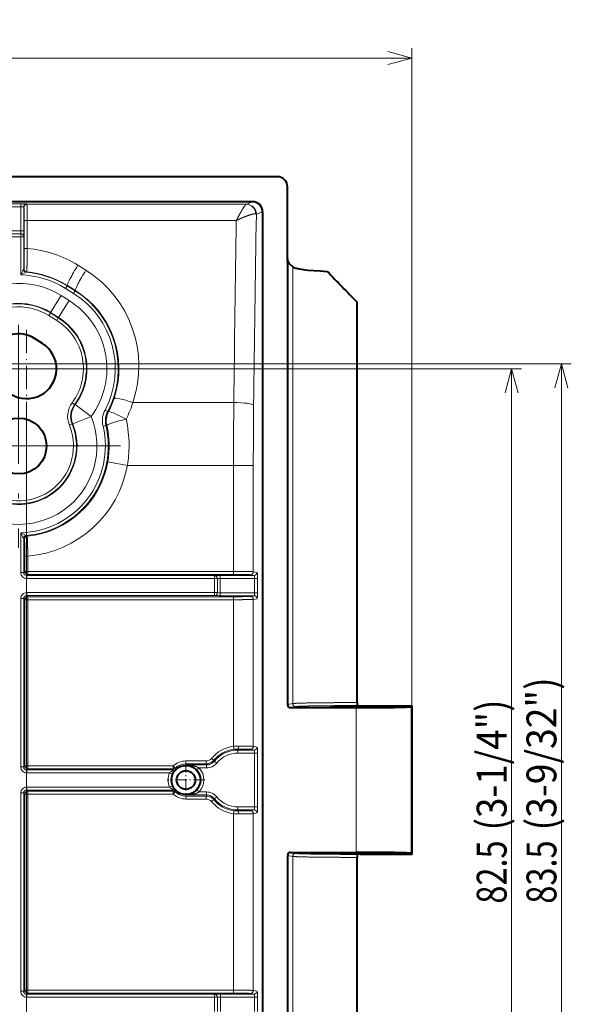
# Model space of a CAD drawing. Extents: x 0 to 847, y -67 to 565.
# Drawn here: x 431 to 486, y 328 to 427 of the extents above; entities that cross this region are included whole.
import ezdxf
from ezdxf.enums import TextEntityAlignment as Align

# ---------------------------------------------------------------- set-up
doc = ezdxf.new("R2010")
doc.units = 0
doc.linetypes.add('DASHDOT', pattern=[18.5, 12, -3, 0.5, -3])
doc.layers.get('0').update_dxf_attribs({"lineweight": 13})
doc.styles.get("Standard").update_dxf_attribs({"font": 'isocp.shx'})
doc.dimstyles.get("Standard").update_dxf_attribs({"dimtxt": 2.5, "dimasz": 2.5, "dimexe": 1.25, "dimexo": 0.625, "dimtad": 1, "dimcen": 2.5, "dimadec": 0, "dimazin": 0, "dimtfac": 1, "dimtmove": 0, "dimatfit": 0, "dimfxl": 1, "dimarcsym": 0})

# ---------------------------------------------------------------- blocks, each defined once
blk = doc.blocks.new('*D150')
at = {"color": 7, "lineweight": 13}
for p, q in [((345.382356, 357.881227), (345.382356, 423.841649)), ((470.382353, 357.881227), (470.382353, 423.841649)), ((345.382356, 422.841649), (470.382353, 422.841649))]:
    blk.add_line(p, q, dxfattribs=at)
for points in [[(347.797167, 423.488698), (345.382356, 422.841649), (347.797167, 422.194608)], [(467.967539, 422.194608), (470.382353, 422.841649), (467.967539, 423.488698)]]:
    blk.add_lwpolyline(points, dxfattribs=at)
at = {"color": 7, "lineweight": 13, "width": 0.8}
for s, p, p2 in [('(4-29/32")', (401.936128, 423.341649), (419.516128, 423.341649)), ('125', (395.376127, 423.341649), (400.936125, 423.341649))]:
    blk.add_text(s, height=3, dxfattribs=at).set_placement(p, p2, align=Align.FIT)
blk = doc.blocks.new('*D151')
at = {"color": 7, "lineweight": 13}
for p, q in [((388.782289, 392.181226), (486.382353, 392.181226)), ((485.382353, 308.681226), (485.382353, 392.181226)), ((388.782289, 308.681226), (486.382353, 308.681226))]:
    blk.add_line(p, q, dxfattribs=at)
for points in [[(486.029402, 389.766412), (485.382353, 392.181226), (484.735304, 389.766412)], [(484.735304, 311.096042), (485.382353, 308.681226), (486.029402, 311.096042)]]:
    blk.add_lwpolyline(points, dxfattribs=at)
at = {"color": 7, "lineweight": 13, "width": 0.8}
for s, p, p2 in [('(3-9/32")', (484.882353, 345.369171), (484.882353, 360.729173)), ('83.5', (484.882353, 338.029171), (484.882353, 344.369171))]:
    blk.add_text(s, height=3, rotation=90.000003, dxfattribs=at).set_placement(p, p2, align=Align.FIT)
blk = doc.blocks.new('*D152')
at = {"color": 7, "lineweight": 13}
for p, q in [((387.98229, 391.681226), (481.382353, 391.681226)), ((480.382353, 309.181226), (480.382353, 391.681226)), ((387.98229, 309.181226), (481.382353, 309.181226))]:
    blk.add_line(p, q, dxfattribs=at)
for points in [[(481.029402, 389.266412), (480.382353, 391.681226), (479.735304, 389.266412)], [(479.735304, 311.596042), (480.382353, 309.181226), (481.029402, 311.596042)]]:
    blk.add_lwpolyline(points, dxfattribs=at)
at = {"color": 7, "lineweight": 13, "width": 0.8}
for s, p, p2 in [('(3-1/4")', (479.882353, 345.369232), (479.882353, 358.509233)), ('82.5', (479.882353, 338.029232), (479.882353, 344.369232))]:
    blk.add_text(s, height=3, rotation=90.000003, dxfattribs=at).set_placement(p, p2, align=Align.FIT)
blk = doc.blocks.new('*D153')
at = {"color": 7, "lineweight": 13}
for p, q in [((384.082353, 387.781289), (384.082353, 272.020803)), ((431.682353, 387.781289), (431.682353, 272.020803)), ((384.082353, 273.020803), (431.682353, 273.020803))]:
    blk.add_line(p, q, dxfattribs=at)
for points in [[(386.497167, 273.667852), (384.082353, 273.020803), (386.497167, 272.373754)], [(429.267539, 272.373754), (431.682353, 273.020803), (429.267539, 273.667852)]]:
    blk.add_lwpolyline(points, dxfattribs=at)
at = {"color": 7, "lineweight": 13, "width": 0.8}
for s, p, p2 in [('47.6', (396.54141, 273.520803), (403.04141, 273.520803)), ('(1-7/8")', (404.04141, 273.520803), (417.021414, 273.520803))]:
    blk.add_text(s, height=3, dxfattribs=at).set_placement(p, p2, align=Align.FIT)
blk = doc.blocks.new('BLOCK144')
at = {"color": 7, "linetype": 'DASHDOT', "lineweight": 13, "ltscale": 0.094663}
for p, q in [((7.025529, 14.158026), (7.025529, 10.371487)), ((8.918798, 12.264756), (5.13226, 12.264756))]:
    blk.add_line(p, q, dxfattribs=at)
blk = doc.blocks.new('BLOCK146')
at = {"color": 7, "linetype": 'DASHDOT', "lineweight": 13}
for p, q in [((-9.774471, 55.984573), (-9.774471, 35.544941)), ((0.445346, 45.764755), (-19.994287, 45.764755))]:
    blk.add_line(p, q, dxfattribs=at)
blk = doc.blocks.new('BLOCK156')
at = {"color": 7, "linetype": 'DASHDOT', "lineweight": 13, "ltscale": 0.194997}
for p, q in [((-9.774471, 57.914696), (-9.774471, 50.114819)), ((-5.874533, 54.014755), (-13.674409, 54.014755))]:
    blk.add_line(p, q, dxfattribs=at)
blk = doc.blocks.new('BLOCK157')
at = {"color": 7, "linetype": 'DASHDOT', "lineweight": 13, "ltscale": 0.194997}
for p, q in [((-8.974471, 57.414696), (-8.974471, 49.614819)), ((-5.074533, 53.514755), (-12.874409, 53.514755))]:
    blk.add_line(p, q, dxfattribs=at)
blk = doc.blocks.new('BLOCK160')
at = {"color": 7, "lineweight": 40}
for p, q in [((16.219, 72.765), (-22.774, 72.765)), ((17.22, 64.564), (17.22, 71.767)), ((13.725, 70.263), (-79.274, 70.263)), ((14.726, 69.266), (14.726, -44.736)), ((17.22, 64.265), (17.22, 64.564)), ((17.22, 64.265), (17.22, 19.822)), ((17.369, 64.115), (17.75, 63.734)), ((24.208, 20.027), (24.208, 60.199)), ((-7.384, 56.059), (-8.184, 56.559)), ((17.52, 19.523), (24.129, 19.523)), ((24.22, 19.72), (24.213, 19.727)), ((24.52, 19.715), (29.726, 19.715)), ((29.726, 19.715), (29.628, 19.617)), ((29.726, 4.815), (29.726, 19.715)), ((17.52, 5.007), (24.129, 5.007)), ((17.22, 4.707), (17.22, -39.735)), ((24.208, -35.669), (24.208, 4.502)), ((24.22, 4.81), (24.213, 4.802)), ((24.52, 4.815), (29.726, 4.815)), ((29.726, 4.815), (29.628, 4.912))]:
    blk.add_line(p, q, dxfattribs=at)
at = {"color": 7, "lineweight": 13}
for p, q in [((13.725, 70.263), (13.098, 70.013)), ((-10.988, 70.064), (-9.561, 70.064)), ((-10.988, 69.764), (-9.561, 69.764)), ((-9.561, 70.064), (-9.561, 69.764)), ((-9.561, 69.764), (-9.561, 67.347)), ((-9.261, 69.743), (-9.243, 69.708)), ((-9.261, 69.743), (-9.261, 67.347)), ((-8.961, 70.043), (-8.943, 70.008)), ((13.076, 70.008), (-8.943, 70.008)), ((13.076, 70.008), (13.098, 70.013)), ((14.726, 69.266), (14.094, 69.014)), ((-9.215, 68.328), (-9.206, 65.523)), ((12.085, 68.384), (-8.915, 68.384)), ((-8.915, 68.384), (-8.906, 65.576)), ((-9.561, 67.347), (-10.988, 67.347)), ((-9.261, 67.347), (-9.561, 67.347)), ((-9.569, 67.051), (-10.98, 67.051)), ((-9.569, 66.755), (-10.98, 66.755)), ((-9.569, 67.051), (-9.569, 66.755)), ((-9.269, 66.755), (-9.569, 66.755)), ((-9.569, 62.918), (-9.569, 66.755)), ((-9.269, 63.486), (-9.269, 66.755)), ((-9.269, 63.486), (-9.234, 63.518)), ((-8.995, 63.187), (-8.961, 63.219)), ((-3.815, 63.895), (-3.014, 63.393)), ((17.75, 19.928), (17.75, 63.734)), ((-4.896, 61.821), (-5.055, 61.566)), ((-4.255, 61.066), (-5.055, 61.566)), ((-4.896, 61.821), (-4.875, 61.855)), ((-4.096, 61.321), (-4.896, 61.821)), ((-4.875, 61.855), (-4.074, 61.356)), ((-4.096, 61.321), (-4.255, 61.066)), ((-4.096, 61.321), (-4.074, 61.356)), ((-6.562, 59.155), (-5.502, 60.851)), ((-5.762, 58.655), (-4.702, 60.351)), ((-4.702, 60.351), (-5.502, 60.851)), ((-6.592, 59.107), (-6.751, 58.853)), ((-5.951, 58.353), (-6.751, 58.853)), ((-6.592, 59.107), (-6.562, 59.155)), ((-5.792, 58.607), (-6.592, 59.107)), ((-5.762, 58.655), (-6.562, 59.155)), ((-5.792, 58.607), (-5.951, 58.353)), ((-5.792, 58.607), (-5.762, 58.655)), ((-4.4, 50.106), (-4.159, 49.927)), ((-4.159, 49.927), (-4.099, 49.912)), ((-4.099, 49.912), (-2.491, 48.724)), ((1.703, 50.126), (11.833, 50.126)), ((-4.344, 47.971), (-2.491, 48.724)), ((-1.097, 49.361), (-0.832, 49.221)), ((-0.751, 49.206), (-0.832, 49.221)), ((-4.405, 47.972), (-4.683, 47.858)), ((-4.405, 47.972), (-4.344, 47.971)), ((-1.009, 47.83), (-1.301, 47.761)), ((-0.927, 47.825), (-1.009, 47.83)), ((-0.829, 44.164), (1.14, 43.812)), ((1.14, 43.812), (11.799, 43.812)), ((13.792, 43.812), (11.799, 43.812)), ((11.799, 43.812), (11.799, 33.182)), ((13.792, 43.812), (13.792, 33.155)), ((-9.569, 33.07), (-9.569, 37.062)), ((-8.915, 36.718), (-8.995, 36.793)), ((-9.187, 36.419), (-9.269, 36.495)), ((-9.269, 33.07), (-9.269, 36.495)), ((-9.157, 33.182), (-9.157, 34.715)), ((-8.857, 34.715), (-9.157, 34.715)), ((-8.857, 33.182), (-8.857, 34.715)), ((-9.269, 33.07), (-9.569, 33.07)), ((-9.269, 33.07), (-9.157, 33.182)), ((-8.857, 33.182), (-9.157, 33.182)), ((-8.969, 32.77), (-8.857, 32.882)), ((-8.969, 32.77), (-8.969, 32.47)), ((9.882, 32.77), (-8.969, 32.77)), ((-8.857, 33.182), (11.799, 33.182)), ((-8.857, 33.182), (-8.857, 32.882)), ((-8.857, 32.882), (11.799, 32.882)), ((9.882, 32.77), (9.882, 32.47)), ((10.473, 32.779), (10.473, 32.479)), ((13.874, 32.779), (10.473, 32.779)), ((11.799, 33.182), (11.799, 32.882)), ((13.874, 32.779), (13.493, 32.855)), ((14.173, 33.079), (13.792, 33.155)), ((9.882, 32.47), (-8.969, 32.47)), ((9.882, 32.47), (9.882, 31.06)), ((9.882, 32.47), (10.178, 32.47)), ((10.178, 32.47), (10.178, 31.06)), ((10.473, 32.479), (10.473, 31.051)), ((13.926, 32.479), (10.473, 32.479)), ((13.926, 31.051), (13.926, 32.479)), ((14.225, 32.479), (13.926, 32.479)), ((14.225, 31.051), (14.225, 32.479)), ((-8.969, 31.06), (9.882, 31.06)), ((-8.969, 30.76), (-8.969, 31.06)), ((-8.969, 30.76), (9.882, 30.76)), ((-8.969, 30.76), (-8.857, 30.648)), ((-8.857, 30.648), (11.799, 30.648)), ((-8.857, 30.348), (-8.857, 30.648)), ((9.882, 31.06), (10.178, 31.06)), ((9.882, 30.76), (9.882, 31.06)), ((10.473, 30.751), (10.473, 31.051)), ((13.926, 31.051), (10.473, 31.051)), ((13.874, 30.751), (10.473, 30.751)), ((11.799, 30.348), (11.799, 30.648)), ((13.874, 30.751), (13.493, 30.675)), ((14.225, 31.051), (13.926, 31.051)), ((-9.269, 30.46), (-9.569, 30.46)), ((-9.569, 13.57), (-9.569, 30.46)), ((-9.269, 13.57), (-9.269, 30.46)), ((-9.269, 30.46), (-9.157, 30.348)), ((-9.157, 30.348), (-9.157, 13.682)), ((-8.857, 30.348), (-9.157, 30.348)), ((-8.857, 30.348), (11.799, 30.348)), ((-8.857, 30.348), (-8.857, 13.682)), ((11.799, 30.348), (11.799, 15.646)), ((14.173, 30.451), (13.792, 30.375)), ((13.792, 30.375), (13.792, 15.646)), ((17.22, 19.822), (17.75, 19.928)), ((17.52, 19.523), (18.049, 19.628)), ((24.129, 5.007), (24.129, 19.523)), ((29.628, 4.912), (29.628, 19.617)), ((11.799, 15.646), (11.837, 15.349)), ((12.226, 15.27), (12.226, 15.372)), ((12.226, 14.97), (12.226, 15.27)), ((13.874, 15.27), (12.226, 15.27)), ((13.926, 14.97), (12.226, 14.97)), ((13.874, 15.27), (13.493, 15.346)), ((14.173, 15.57), (13.792, 15.646)), ((13.926, 14.97), (13.926, 9.56)), ((14.225, 14.97), (13.926, 14.97)), ((14.225, 14.97), (14.225, 9.56)), ((9.051, 14.173), (7.026, 14.173)), ((7.026, 14.173), (7.026, 13.873)), ((7.026, 13.77), (7.026, 13.873)), ((9.051, 13.873), (7.026, 13.873)), ((9.051, 14.173), (9.051, 13.873)), ((9.051, 13.873), (9.101, 13.77)), ((9.592, 14.429), (9.824, 14.238)), ((9.824, 14.238), (9.881, 14.144)), ((9.881, 14.144), (10.115, 13.957)), ((-9.269, 13.57), (-9.569, 13.57)), ((-9.269, 13.57), (-9.157, 13.682)), ((-8.857, 13.682), (-9.157, 13.682)), ((-8.969, 13.27), (-8.857, 13.382)), ((-8.969, 13.27), (-8.969, 12.97)), ((-8.969, 13.27), (5.791, 13.27)), ((-8.969, 12.97), (5.385, 12.97)), ((5.747, 13.682), (-8.857, 13.682)), ((-8.857, 13.682), (-8.857, 13.382)), ((5.747, 13.382), (-8.857, 13.382)), ((5.385, 12.97), (5.66, 12.852)), ((5.747, 13.682), (5.747, 13.382)), ((5.747, 13.682), (5.948, 13.459)), ((5.791, 13.27), (5.747, 13.382)), ((5.997, 13.352), (5.948, 13.459)), ((9.101, 13.77), (7.026, 13.77)), ((8.133, 13.269), (8.356, 13.47)), ((9.101, 13.47), (8.356, 13.47)), ((9.101, 13.47), (9.101, 13.77)), ((-9.269, 10.96), (-9.569, 10.96)), ((-9.569, -8.93), (-9.569, 10.96)), ((-9.269, -8.93), (-9.269, 10.96)), ((-9.269, 10.96), (-9.157, 10.848)), ((-8.969, 11.26), (-8.969, 11.56)), ((5.385, 11.56), (-8.969, 11.56)), ((5.791, 11.26), (-8.969, 11.26)), ((-8.969, 11.26), (-8.857, 11.148)), ((-8.857, 11.148), (5.747, 11.148)), ((-8.857, 10.848), (-8.857, 11.148)), ((5.385, 11.56), (5.66, 11.678)), ((5.747, 11.148), (5.791, 11.26)), ((5.747, 10.848), (5.747, 11.148)), ((5.747, 10.848), (5.948, 11.07)), ((5.948, 11.07), (5.997, 11.178)), ((8.133, 11.261), (8.356, 11.06)), ((8.356, 11.06), (9.101, 11.06)), ((9.101, 11.06), (9.101, 10.76)), ((-9.157, 10.848), (-9.157, -8.818)), ((-8.857, 10.848), (-9.157, 10.848)), ((-8.857, 10.848), (5.747, 10.848)), ((-8.857, 10.848), (-8.857, -8.818)), ((7.026, 10.76), (9.101, 10.76)), ((7.026, 10.76), (7.026, 10.656)), ((7.026, 10.656), (9.051, 10.656)), ((7.026, 10.356), (7.026, 10.656)), ((7.026, 10.356), (9.051, 10.356)), ((9.101, 10.76), (9.051, 10.656)), ((9.051, 10.356), (9.051, 10.656)), ((9.592, 10.101), (9.824, 10.291)), ((9.881, 10.385), (9.824, 10.291)), ((10.115, 10.573), (9.881, 10.385)), ((11.799, 8.883), (11.837, 9.181)), ((12.226, 9.56), (12.226, 9.26)), ((12.226, 9.56), (13.926, 9.56)), ((12.226, 9.26), (13.874, 9.26)), ((12.226, 9.26), (12.226, 9.157)), ((13.874, 9.26), (13.493, 9.184)), ((14.173, 8.96), (13.792, 8.884)), ((14.225, 9.56), (13.926, 9.56)), ((11.799, 8.883), (11.799, -8.818)), ((13.792, 8.884), (13.792, -8.845)), ((17.52, 5.007), (18.049, 4.901)), ((17.22, 4.707), (17.75, 4.601)), ((17.75, -39.204), (17.75, 4.601)), ((-9.269, -8.93), (-9.157, -8.818)), ((-8.857, -8.818), (-9.157, -8.818)), ((-8.857, -8.818), (11.799, -8.818)), ((-8.857, -8.818), (-8.857, -9.118)), ((11.799, -8.818), (11.799, -9.118)), ((14.173, -8.921), (13.792, -8.845)), ((-9.269, -8.93), (-9.569, -8.93)), ((-8.969, -9.23), (-8.857, -9.118)), ((-8.969, -9.23), (-8.969, -9.53)), ((-8.969, -9.23), (9.889, -9.23)), ((-8.969, -9.53), (9.889, -9.53)), ((-8.857, -9.118), (11.799, -9.118)), ((9.889, -9.23), (9.889, -9.53)), ((9.889, -9.53), (9.889, -10.94)), ((9.889, -9.53), (10.184, -9.53)), ((10.184, -9.53), (10.184, -10.94)), ((10.48, -9.221), (10.48, -9.521)), ((13.874, -9.221), (10.48, -9.221)), ((10.48, -9.521), (10.48, -10.949)), ((13.926, -9.521), (10.48, -9.521)), ((13.874, -9.221), (13.493, -9.145)), ((13.926, -10.949), (13.926, -9.521)), ((14.225, -9.521), (13.926, -9.521)), ((14.225, -10.949), (14.225, -9.521))]:
    blk.add_line(p, q, dxfattribs=at)
at = {"color": 7, "lineweight": 40}
for centre, radius in [((-9.774, 45.765), 2.8), ((7.026, 12.265), 1.456), ((7.026, 12.265), 0.939)]:
    blk.add_circle(centre, radius, dxfattribs=at)
for centre, radius, start, end in [((16.221, 71.766), 0.998, 0.06684, 90.14515), ((13.727, 69.265), 0.998, 0.06684, 90.14515), ((141.488, 176.953), 165.487, 223.38539, 224.87118), ((-9.774, 54.015), 3, 57.99462, 237.99462), ((-8.974, 53.515), 3, 237.99462, 417.99462), ((17.519, 19.823), 0.3, 180.10213, 270.14013), ((29.339, 19.942), 5.131, 179.05609, 182.40641), ((24.436, 24.846), 5.131, 267.59367, 270.94405), ((17.519, 4.707), 0.3, 89.85987, 179.89787), ((29.339, 4.587), 5.131, 177.59372, 180.94403), ((24.436, -0.316), 5.131, 89.05595, 92.40633)]:
    blk.add_arc(centre, radius, start, end, dxfattribs=at)
at = {"color": 7, "lineweight": 13}
for centre, radius, start, end in [((3335.071, 13.407), 3323.441, 179.052168, 179.36696), ((3290.107, 13.436), 3276.484, 179.028071, 179.362809), ((14.013, 68.903), 0.137, 53.81489, 74.27603), ((-12.84, 67.28), 3.28, 355.9888, 1.16061), ((-22.359, 67.214), 13.099, 357.99351, 0.58176), ((-9.568, 66.752), 0.299, 0.66845, 90.25294), ((-9.779, 54.388), 11.222, 57.89875, 85.54012), ((12.842, 51.447), 25.176, 151.43498, 152.89707), ((-8.969, 63.486), 0.3, 180.01907, 265.12205), ((-8.934, 63.518), 0.3, 180.01898, 264.92991), ((-9.774, 53.98), 9.274, 58.10803, 84.96896), ((2.637, 37.617), 28.092, 114.4602, 115.75429), ((-9.774, 54.015), 8.905, 57.99462, 88.67969), ((-9.774, 54.015), 9.205, 57.99462, 85.14112), ((-9.774, 54.015), 8.061, 57.99462, 212.3873), ((-8.974, 53.515), 9.205, 332.19885, 417.99462), ((-8.969, 53.487), 9.267, 341.31868, 58.11528), ((-8.974, 53.515), 8.061, 323.5364, 417.99462), ((-8.974, 53.515), 8.905, 332.19885, 417.99462), ((-9.774, 54.015), 6.062, 57.99462, 212.3873), ((-9.774, 54.015), 6.005, 57.99462, 212.63279), ((-9.774, 54.015), 5.705, 57.99461, 212.63279), ((-8.974, 53.515), 5.705, 323.30908, 417.99462), ((-8.974, 53.515), 6.005, 323.30908, 417.99462), ((-8.974, 53.515), 6.062, 323.5364, 417.99462), ((-8.938, 53.478), 9.235, 332.44913, 341.314), ((-9.774, 45.765), 7.861, 149.98908, 382.11075), ((-2.556, 48.732), 2.3, 143.30829, 202.34465), ((-2.556, 48.732), 2, 143.30659, 202.34637), ((-2.49, 48.724), 2, 143.54695, 202.1002), ((-9.679, 53.825), 11.968, 333.39041, 341.99793), ((602.953, 43.823), 591.154, 179.389059, 180.001076), ((558.601, 43.822), 544.81, 179.3636, 180.00112), ((-9.774, 45.765), 5.805, 149.73732, 382.34387), ((-9.774, 45.765), 5.505, 149.73732, 360), ((0.937, 48.289), 2.3, 152.19862, 193.25931), ((0.937, 48.289), 2, 152.19758, 193.26035), ((1.021, 48.278), 2, 152.35588, 193.09932), ((-10.649, 45.839), 11.961, 0.03392, 12.67812), ((-9.774, 45.765), 5.862, 180, 382.11075), ((-9.774, 45.765), 8.705, 271.35065, 373.25908), ((-9.774, 45.765), 9.005, 274.96357, 373.25909), ((-9.774, 45.765), 5.505, 0, 22.34387), ((-9.731, 45.757), 9.043, 349.85344, 13.21707), ((-10.658, 45.838), 11.97, 350.25565, 0.04125), ((-9.774, 45.765), 9.088, 275.42676, 349.85372), ((-9.774, 45.765), 11.088, 274.74405, 349.85372), ((12.344, 48.283), 24.619, 207.1156, 208.60937), ((2.388, 61.868), 27.537, 244.26469, 245.58323), ((-8.969, 36.494), 0.3, 94.9826, 179.98098), ((-8.887, 36.419), 0.3, 95.44559, 179.98118), ((-8.969, 33.07), 0.6, 179.99604, 270.00395), ((-8.97, 33.07), 0.3, 179.97071, 270.02929), ((10.34, 19.642), 13.136, 89.41769, 91.99855), ((10.407, 29.187), 3.291, 88.838, 93.99116), ((-8.969, 30.46), 0.6, 89.99604, 180.00395), ((-8.97, 30.46), 0.3, 89.97071, 180.02929), ((9.878, 31.058), 0.299, 270.66845, 0.25294), ((10.34, 43.887), 13.136, 268.00145, 270.58231), ((10.407, 34.342), 3.291, 266.00884, 271.16199), ((12.226, 12.265), 3.408, 97.18478, 140.58943), ((12.226, 12.265), 3.108, 97.18478, 140.58943), ((12.226, 12.265), 3.005, 90, 141.28349), ((12.226, 12.265), 2.705, 90, 141.2835), ((12.283, 11.127), 4.545, 89.77963, 96.11332), ((12.211, 12.382), 2.99, 89.71958, 97.1875), ((7.026, 12.265), 1.908, 90, 132.05044), ((7.026, 12.265), 1.608, 90, 132.05042), ((9.051, 14.873), 0.7, 269.99955, 320.58989), ((9.051, 14.873), 1, 270.00229, 320.58714), ((9.101, 14.77), 1, 269.99671, 321.28678), ((9.101, 14.77), 1.3, 269.99952, 321.28397), ((-8.969, 13.57), 0.6, 179.99605, 270.00393), ((-8.97, 13.57), 0.3, 179.97077, 270.02923), ((7.026, 12.265), 1.786, 156.7449, 203.25508), ((7.026, 12.265), 1.486, 156.7449, 203.2551), ((5.747, 13.682), 0.3, 270.00695, 312.04347), ((5.791, 13.57), 0.3, 270.00721, 313.39738), ((7.005, 12.251), 1.519, 42.04714, 89.21836), ((7.026, 12.265), 1.495, 317.81805, 402.18194), ((7.026, 12.265), 1.795, 317.81807, 402.18193), ((-8.969, 10.96), 0.6, 89.99604, 180.00395), ((-8.97, 10.96), 0.3, 89.97077, 180.02923), ((5.747, 10.848), 0.3, 47.95653, 89.99305), ((5.791, 10.96), 0.3, 46.60262, 89.99279), ((7.026, 12.265), 1.608, 227.94958, 270), ((7.001, 12.284), 1.526, 287.61042, 317.88832), ((9.101, 9.76), 1.3, 38.71603, 90.00048), ((7.026, 12.265), 1.908, 227.94958, 270.00002), ((7.007, 12.269), 1.51, 270.70003, 287.57009), ((7.012, 14.265), 3.505, 270.22488, 278.83847), ((9.051, 9.657), 1, 39.41286, 89.99771), ((9.051, 9.657), 0.7, 39.41012, 90.00047), ((9.101, 9.76), 1, 38.71322, 90.00329), ((12.226, 12.265), 3.408, 219.41057, 262.81522), ((12.226, 12.265), 3.108, 219.41057, 262.81522), ((12.226, 12.265), 3.005, 218.71651, 270), ((12.226, 12.265), 2.705, 218.71651, 270), ((12.211, 12.148), 2.99, 262.81249, 270.28042), ((12.283, 13.402), 4.545, 263.88664, 270.22042), ((-8.969, -8.93), 0.6, 179.99604, 270.00395), ((-8.97, -8.93), 0.3, 179.97071, 270.02929), ((10.347, -22.32), 13.099, 89.41824, 92.0065), ((10.414, -12.801), 3.28, 88.83939, 94.0112)]:
    blk.add_arc(centre, radius, start, end, dxfattribs=at)
for centre, major_axis, ratio, start_param, end_param in [((-9.561, 70.043), (0.6, 0), 0.034921, 0.017453, 1.570797), ((-9.561, 69.743), (0.3, 0), 0.069842, 0.017453, 1.570797), ((-8.961, 69.743), (0.268, 0.134), 0.999239, 1.107575, 2.677762), ((-8.943, 69.708), (0.268, 0.134), 0.999239, 1.107575, 2.677762), ((13.076, 69.009), (0.152, -0.988), 0.974672, 1.448358, 2.984899), ((13.098, 69.014), (0.371, -0.929), 0.995592, 1.192545, 2.760299), ((-8.915, 68.328), (0.3, 0.001), 0.187187, 1.570174, 3.123825), ((-8.906, 65.523), (0.3, 0.001), 0.177823, 1.570235, 3.123857), ((-3.815, 63.55), (-1.057, -1.698), 0.092027, 4.565678, 6.265658), ((-3.014, 63.052), (-1.057, -1.698), 0.091115, 4.567117, 6.265659), ((-8.974, 53.764), (0.001, -11.344), 0.993662, 1.244279, 2.584396), ((1.703, 49.873), (1.894, -0.642), 0.119712, 1.611321, 3.124013), ((11.833, 49.873), (2, -0.022), 0.12628, 0.087973, 1.572203), ((1.021, 48.278), (1.947, 0.457), 0.090616, 1.549551, 3.124067), ((1.021, 48.278), (-1.773, 0.926), 0.082564, 4.755467, 6.265672), ((-8.857, 33.182), (0.212, -0.212), 0.999695, 3.927143, 5.497635), ((9.882, 32.47), (-0.031, 0.298), 0.985867, 4.610932, 6.17882), ((13.493, 33.155), (0.059, 0.294), 0.996044, 3.339281, 4.908556), ((13.874, 33.079), (0.059, 0.294), 0.996044, 3.339281, 4.908556), ((13.873, 32.479), (0, -0.3), 0.174977, 1.570796, 3.124139), ((14.172, 32.479), (0, -0.6), 0.087489, 1.570796, 3.124138), ((-8.857, 30.348), (-0.212, -0.212), 0.999695, 3.927143, 5.497635), ((13.493, 30.375), (0.059, -0.294), 0.996044, 1.374629, 2.943904), ((13.873, 31.051), (0, -0.3), 0.174977, 0.017454, 1.570795), ((13.874, 30.451), (0.059, -0.294), 0.996044, 1.374629, 2.943904), ((14.172, 31.051), (0, -0.6), 0.087489, 0.017452, 1.570799), ((18.049, 19.928), (-0.059, 0.294), 0.996044, 1.374629, 2.943904), ((12.226, 15.672), (-0.001, -0.3), 0.250745, 0.018029, 1.57193), ((13.493, 15.646), (0.059, 0.294), 0.996044, 3.339281, 4.908556), ((13.874, 15.57), (0.059, 0.294), 0.996044, 3.339281, 4.908556), ((13.873, 14.97), (0, -0.3), 0.174977, 1.570796, 3.124139), ((14.172, 14.97), (0, -0.6), 0.087489, 1.570796, 3.124138), ((-8.857, 13.682), (0.212, -0.212), 0.999695, 3.927143, 5.497635), ((-8.857, 10.848), (-0.212, -0.212), 0.999695, 3.927143, 5.497635), ((12.226, 8.857), (0.001, -0.3), 0.250745, 1.569663, 3.123563), ((13.493, 8.884), (0.059, -0.294), 0.996044, 1.374629, 2.943904), ((13.873, 9.56), (0, -0.3), 0.174977, 0.017454, 1.570795), ((13.874, 8.96), (0.059, -0.294), 0.996044, 1.374629, 2.943904), ((14.172, 9.56), (0, -0.6), 0.087489, 0.017452, 1.570799), ((18.049, 4.601), (-0.059, -0.294), 0.996044, 3.339281, 4.908556), ((-8.857, -8.818), (0.212, -0.212), 0.999695, 3.927143, 5.497635), ((13.493, -8.845), (0.059, 0.294), 0.996044, 3.339281, 4.908556), ((9.889, -9.53), (-0.031, 0.298), 0.985867, 4.610932, 6.17882), ((13.874, -8.921), (0.059, 0.294), 0.996044, 3.339281, 4.908556), ((13.873, -9.521), (0, -0.3), 0.174977, 1.570796, 3.124139), ((14.172, -9.521), (0, -0.6), 0.087489, 1.570796, 3.124138)]:
    blk.add_ellipse(centre, major_axis=major_axis, ratio=ratio, start_param=start_param, end_param=end_param, dxfattribs=at)
at = {"color": 7, "lineweight": 40}
for centre, major_axis, ratio, start_param, end_param in [((17.37, 64.415), (0.078, -0.334), 0.384567, 4.164907, 5.728107), ((24.227, 63.784), (6.501, 0), 0.087487, 3.228873, 4.231685), ((24.129, 19.619), (5.5, 0), 0.017455, 4.712389, 6.265732), ((24.129, 4.911), (5.5, 0), 0.017455, 0.017453, 1.570796)]:
    blk.add_ellipse(centre, major_axis=major_axis, ratio=ratio, start_param=start_param, end_param=end_param, dxfattribs=at)
at = {"color": 7, "lineweight": 13}
for points, knots in [([(-9.243, 69.708), (-9.239, 69.701), (-9.236, 69.66), (-9.232, 69.587), (-9.225, 69.363), (-9.22, 69.017), (-9.217, 68.803), (-9.216, 68.569), (-9.215, 68.328)], [6.478249, 6.478249, 6.478249, 6.478249, 6.478249, 6.478249, 8.115375, 8.115375, 8.115375, 10.015953, 10.015953, 10.015953, 10.015953, 10.015953, 10.015953]), ([(-8.943, 70.008), (-8.94, 70), (-8.937, 69.962), (-8.933, 69.894), (-8.926, 69.645), (-8.92, 69.256), (-8.918, 68.976), (-8.916, 68.683), (-8.915, 68.384)], [0, 0, 0, 0, 0, 0, 1.44979, 1.44979, 1.44979, 3.950704, 3.950704, 3.950704, 3.950704, 3.950704, 3.950704]), ([(12.085, 68.384), (12.255, 68.712), (12.426, 69.032), (12.591, 69.325), (12.817, 69.703), (12.985, 69.928), (13.024, 69.974), (13.055, 70.002), (13.076, 70.008)], [0, 0, 0, 0, 0, 0, 3.1068, 3.1068, 3.1068, 4.2324, 4.2324, 4.2324, 4.2324, 4.2324, 4.2324]), ([(12.085, 68.384), (12.331, 68.502), (12.579, 68.615), (12.821, 68.717), (13.272, 68.893), (13.67, 69.01), (13.846, 69.051), (13.978, 69.06), (14.051, 69.035)], [0, 0, 0, 0, 0, 0, 2.282483, 2.282483, 2.282483, 4.281174, 4.281174, 4.281174, 4.281174, 4.281174, 4.281174]), ([(-9.206, 65.523), (-9.205, 65.348), (-9.205, 65.168), (-9.205, 64.988), (-9.207, 64.636), (-9.21, 64.316), (-9.211, 64.168), (-9.215, 63.945), (-9.219, 63.773), (-9.221, 63.713), (-9.225, 63.614), (-9.229, 63.552), (-9.231, 63.531), (-9.233, 63.519), (-9.234, 63.518)], [0, 0, 0, 0, 0, 0, 1.081264, 1.081264, 1.081264, 2.161887, 2.161887, 2.161887, 2.880427, 2.880427, 2.880427, 3.568297, 3.568297, 3.568297, 3.568297, 3.568297, 3.568297]), ([(-8.906, 65.576), (-8.91, 65.122), (-8.917, 64.656), (-8.925, 64.199), (-8.939, 63.633), (-8.952, 63.318), (-8.955, 63.262), (-8.958, 63.227), (-8.961, 63.22), (-8.961, 63.219), (-8.961, 63.219), (-8.961, 63.219)], [0, 0, 0, 0, 0, 0, 3.2883, 3.2883, 3.2883, 4.307486, 4.307486, 4.307486, 4.360566, 4.360566, 4.360566, 4.360566, 4.360566, 4.360566]), ([(-8.915, 36.718), (-8.912, 36.714), (-8.909, 36.687), (-8.905, 36.634), (-8.892, 36.376), (-8.878, 35.909), (-8.869, 35.516), (-8.862, 35.116), (-8.857, 34.715)], [0, 0, 0, 0, 0, 0, 1.302152, 1.302152, 1.302152, 4.60771, 4.60771, 4.60771, 4.60771, 4.60771, 4.60771]), ([(-9.187, 36.419), (-9.186, 36.418), (-9.185, 36.415), (-9.183, 36.408), (-9.18, 36.382), (-9.177, 36.33), (-9.175, 36.285), (-9.171, 36.17), (-9.168, 36.015), (-9.166, 35.925), (-9.163, 35.743), (-9.161, 35.536), (-9.16, 35.437), (-9.159, 35.237), (-9.158, 35.027), (-9.158, 34.924), (-9.157, 34.82), (-9.157, 34.715)], [6.219666, 6.219666, 6.219666, 6.219666, 6.219666, 6.219666, 6.676796, 6.676796, 6.676796, 7.632296, 7.632296, 7.632296, 8.643687, 8.643687, 8.643687, 9.497198, 9.497198, 9.497198, 10.302663, 10.302663, 10.302663, 10.302663, 10.302663, 10.302663]), ([(11.799, 33.182), (12.241, 33.182), (12.682, 33.18), (13.124, 33.176), (13.544, 33.169), (13.738, 33.16), (13.764, 33.158), (13.782, 33.156), (13.792, 33.155)], [0, 0, 0, 0, 0, 0, 3.64259, 3.64259, 3.64259, 4.39235, 4.39235, 4.39235, 4.39235, 4.39235, 4.39235]), ([(11.799, 32.882), (11.934, 32.882), (12.068, 32.882), (12.201, 32.881), (12.568, 32.879), (12.894, 32.875), (13.077, 32.872), (13.298, 32.867), (13.428, 32.861), (13.46, 32.859), (13.482, 32.857), (13.493, 32.855)], [6.300094, 6.300094, 6.300094, 6.300094, 6.300094, 6.300094, 7.337899, 7.337899, 7.337899, 9.24921, 9.24921, 9.24921, 10.194627, 10.194627, 10.194627, 10.194627, 10.194627, 10.194627]), ([(13.493, 30.675), (13.481, 30.672), (13.456, 30.67), (13.418, 30.668), (13.274, 30.662), (13.035, 30.656), (12.846, 30.653), (12.523, 30.65), (12.165, 30.648), (12.044, 30.648), (11.922, 30.648), (11.799, 30.648)], [6.299943, 6.299943, 6.299943, 6.299943, 6.299943, 6.299943, 7.338337, 7.338337, 7.338337, 9.249312, 9.249312, 9.249312, 10.194476, 10.194476, 10.194476, 10.194476, 10.194476, 10.194476]), ([(13.792, 30.375), (13.77, 30.371), (13.712, 30.368), (13.618, 30.364), (13.29, 30.356), (12.815, 30.351), (12.483, 30.349), (12.141, 30.348), (11.799, 30.348)], [0, 0, 0, 0, 0, 0, 1.613161, 1.613161, 1.613161, 4.434115, 4.434115, 4.434115, 4.434115, 4.434115, 4.434115]), ([(24.208, 20.027), (22.925, 20.027), (21.643, 20.022), (20.393, 20.011), (18.935, 19.988), (18.088, 19.956), (17.914, 19.947), (17.8, 19.938), (17.75, 19.928)], [0, 0, 0, 0, 0, 0, 10.942083, 10.942083, 10.942083, 14.932133, 14.932133, 14.932133, 14.932133, 14.932133, 14.932133]), ([(24.213, 19.727), (23.865, 19.727), (23.517, 19.727), (23.172, 19.726), (22.07, 19.722), (21.039, 19.713), (20.385, 19.705), (19.286, 19.687), (18.54, 19.665), (18.275, 19.653), (18.111, 19.641), (18.049, 19.628)], [21.577224, 21.577224, 21.577224, 21.577224, 21.577224, 21.577224, 24.098049, 24.098049, 24.098049, 29.724033, 29.724033, 29.724033, 34.886953, 34.886953, 34.886953, 34.886953, 34.886953, 34.886953]), ([(13.493, 15.346), (13.487, 15.347), (13.477, 15.348), (13.463, 15.35), (13.395, 15.354), (13.269, 15.359), (13.145, 15.362), (12.901, 15.367), (12.603, 15.37), (12.482, 15.371), (12.355, 15.372), (12.226, 15.372)], [4.296456, 4.296456, 4.296456, 4.296456, 4.296456, 4.296456, 4.843365, 4.843365, 4.843365, 6.491611, 6.491611, 6.491611, 7.525587, 7.525587, 7.525587, 7.525587, 7.525587, 7.525587]), ([(13.792, 15.646), (13.774, 15.649), (13.731, 15.652), (13.664, 15.655), (13.431, 15.662), (13.082, 15.667), (12.833, 15.669), (12.571, 15.671), (12.301, 15.672)], [0, 0, 0, 0, 0, 0, 1.327151, 1.327151, 1.327151, 3.602366, 3.602366, 3.602366, 3.602366, 3.602366, 3.602366]), ([(5.791, 13.27), (5.792, 13.269), (5.784, 13.265), (5.767, 13.256), (5.71, 13.226), (5.632, 13.18), (5.582, 13.147), (5.508, 13.093), (5.441, 13.03), (5.421, 13.011), (5.402, 12.991), (5.385, 12.97)], [0, 0, 0, 0, 0, 0, 0.345398, 0.345398, 0.345398, 0.982167, 0.982167, 0.982167, 1.250705, 1.250705, 1.250705, 1.250705, 1.250705, 1.250705]), ([(5.997, 13.352), (5.998, 13.351), (5.994, 13.347), (5.986, 13.338), (5.95, 13.3), (5.893, 13.235), (5.853, 13.185), (5.786, 13.092), (5.724, 12.984), (5.701, 12.941), (5.68, 12.897), (5.66, 12.852)], [0, 0, 0, 0, 0, 0, 0.262463, 0.262463, 0.262463, 0.907165, 0.907165, 0.907165, 1.301963, 1.301963, 1.301963, 1.301963, 1.301963, 1.301963]), ([(7.026, 13.77), (7.218, 13.769), (7.41, 13.755), (7.601, 13.729), (7.872, 13.67), (8.133, 13.577), (8.21, 13.545), (8.284, 13.509), (8.356, 13.47)], [0, 0, 0, 0, 0, 0, 1.694435, 1.694435, 1.694435, 2.420019, 2.420019, 2.420019, 2.420019, 2.420019, 2.420019]), ([(5.385, 11.56), (5.427, 11.51), (5.476, 11.463), (5.529, 11.421), (5.622, 11.355), (5.707, 11.305), (5.744, 11.286), (5.777, 11.268), (5.789, 11.261), (5.791, 11.26), (5.791, 11.26), (5.791, 11.26)], [0, 0, 0, 0, 0, 0, 0.651307, 0.651307, 0.651307, 1.137837, 1.137837, 1.137837, 1.242395, 1.242395, 1.242395, 1.242395, 1.242395, 1.242395]), ([(5.66, 11.678), (5.695, 11.597), (5.735, 11.52), (5.778, 11.449), (5.856, 11.339), (5.929, 11.253), (5.959, 11.22), (5.987, 11.191), (5.996, 11.18), (5.997, 11.179), (5.997, 11.178), (5.997, 11.178)], [0, 0, 0, 0, 0, 0, 0.701861, 0.701861, 0.701861, 1.197124, 1.197124, 1.197124, 1.295391, 1.295391, 1.295391, 1.295391, 1.295391, 1.295391]), ([(8.356, 11.06), (8.253, 11.003), (8.144, 10.954), (8.03, 10.913), (7.867, 10.865), (7.701, 10.828), (7.651, 10.818), (7.601, 10.809), (7.55, 10.801)], [0, 0, 0, 0, 0, 0, 1.04181, 1.04181, 1.04181, 1.490124, 1.490124, 1.490124, 1.490124, 1.490124, 1.490124]), ([(12.226, 9.157), (12.403, 9.158), (12.574, 9.159), (12.734, 9.161), (13.05, 9.165), (13.285, 9.171), (13.382, 9.174), (13.454, 9.178), (13.486, 9.182), (13.489, 9.183), (13.491, 9.183), (13.493, 9.184)], [1.444135, 1.444135, 1.444135, 1.444135, 1.444135, 1.444135, 2.856337, 2.856337, 2.856337, 4.504266, 4.504266, 4.504266, 4.673261, 4.673261, 4.673261, 4.673261, 4.673261, 4.673261]), ([(12.301, 8.857), (12.613, 8.859), (12.916, 8.861), (13.201, 8.864), (13.527, 8.87), (13.714, 8.877), (13.753, 8.879), (13.779, 8.881), (13.792, 8.884)], [0, 0, 0, 0, 0, 0, 2.633871, 2.633871, 2.633871, 3.595396, 3.595396, 3.595396, 3.595396, 3.595396, 3.595396]), ([(24.208, 4.502), (22.925, 4.503), (21.643, 4.508), (20.393, 4.519), (18.935, 4.542), (18.088, 4.573), (17.914, 4.582), (17.8, 4.592), (17.75, 4.601)], [0, 0, 0, 0, 0, 0, 10.940706, 10.940706, 10.940706, 14.930727, 14.930727, 14.930727, 14.930727, 14.930727, 14.930727]), ([(24.213, 4.802), (23.88, 4.802), (23.547, 4.803), (23.216, 4.804), (22.206, 4.807), (21.253, 4.815), (20.652, 4.821), (19.483, 4.838), (18.652, 4.86), (18.321, 4.873), (18.12, 4.887), (18.049, 4.901)], [21.57722, 21.57722, 21.57722, 21.57722, 21.57722, 21.57722, 23.991019, 23.991019, 23.991019, 29.031136, 29.031136, 29.031136, 34.886899, 34.886899, 34.886899, 34.886899, 34.886899, 34.886899]), ([(13.792, -8.845), (13.77, -8.842), (13.712, -8.838), (13.618, -8.835), (13.29, -8.827), (12.815, -8.822), (12.483, -8.819), (12.141, -8.818), (11.799, -8.818)], [0, 0, 0, 0, 0, 0, 1.613026, 1.613026, 1.613026, 4.431989, 4.431989, 4.431989, 4.431989, 4.431989, 4.431989]), ([(13.493, -9.145), (13.487, -9.144), (13.477, -9.143), (13.463, -9.142), (13.395, -9.137), (13.269, -9.132), (13.145, -9.129), (12.845, -9.124), (12.464, -9.12), (12.259, -9.119), (12.039, -9.118), (11.819, -9.118), (11.813, -9.118), (11.806, -9.118), (11.799, -9.118)], [6.299922, 6.299922, 6.299922, 6.299922, 6.299922, 6.299922, 6.846831, 6.846831, 6.846831, 8.495078, 8.495078, 8.495078, 10.143238, 10.143238, 10.143238, 10.19437, 10.19437, 10.19437, 10.19437, 10.19437, 10.19437])]:
    blk.add_open_spline(points, degree=5, knots=knots, dxfattribs=at)
at = {"color": 7, "lineweight": 40}
blk.add_open_spline([(26.825, 19.616), (26.797, 19.588), (25.524, 19.559), (22.927, 19.559), (21.654, 19.588), (21.626, 19.616)], degree=5, dxfattribs=at)
for points, knots in [([(21.626, 19.617), (21.625, 19.621), (21.657, 19.626), (21.723, 19.631), (21.935, 19.64), (22.283, 19.648), (22.505, 19.652), (23.006, 19.658), (23.589, 19.661), (23.894, 19.662), (24.511, 19.663), (25.109, 19.66), (25.394, 19.658), (25.921, 19.652), (26.332, 19.644), (26.502, 19.64), (26.696, 19.633), (26.794, 19.625), (26.816, 19.622), (26.826, 19.619), (26.826, 19.617)], [0, 0, 0, 0, 0, 0, 1.696208, 1.696208, 1.696208, 3.656969, 3.656969, 3.656969, 5.61741, 5.61741, 5.61741, 7.578599, 7.578599, 7.578599, 9.541015, 9.541015, 9.541015, 10.513468, 10.513468, 10.513468, 10.513468, 10.513468, 10.513468]), ([(22.126, 4.913), (22.126, 4.917), (22.168, 4.922), (22.254, 4.926), (22.505, 4.935), (22.894, 4.941), (23.118, 4.944), (23.61, 4.948), (24.151, 4.95), (24.425, 4.949), (24.961, 4.948), (25.438, 4.943), (25.653, 4.94), (26.002, 4.933), (26.22, 4.925), (26.29, 4.921), (26.326, 4.917), (26.326, 4.913)], [0, 0, 0, 0, 0, 0, 1.893809, 1.893809, 1.893809, 3.800014, 3.800014, 3.800014, 5.706114, 5.706114, 5.706114, 7.612268, 7.612268, 7.612268, 9.330513, 9.330513, 9.330513, 9.330513, 9.330513, 9.330513]), ([(26.326, 4.913), (26.326, 4.908), (26.283, 4.903), (26.197, 4.899), (25.946, 4.89), (25.557, 4.884), (25.333, 4.881), (24.841, 4.877), (24.3, 4.875), (24.026, 4.876), (23.49, 4.877), (23.013, 4.882), (22.798, 4.885), (22.449, 4.892), (22.231, 4.9), (22.161, 4.904), (22.126, 4.908), (22.126, 4.913)], [0, 0, 0, 0, 0, 0, 1.893809, 1.893809, 1.893809, 3.800014, 3.800014, 3.800014, 5.706114, 5.706114, 5.706114, 7.612268, 7.612268, 7.612268, 9.330513, 9.330513, 9.330513, 9.330513, 9.330513, 9.330513])]:
    blk.add_open_spline(points, degree=5, knots=knots, dxfattribs=at)

msp = doc.modelspace()

# ---------------------------------------------------------------- block references
at = {"lineweight": 0}
for name in ['BLOCK160', 'BLOCK156', 'BLOCK157', 'BLOCK146', 'BLOCK144']:
    msp.add_blockref(name, (440.6568, 338.1665), dxfattribs=at)

# ---------------------------------------------------------------- dimensions: what is measured, and where the dimension line sits
at = {"color": 0, "lineweight": 0}
for base, p1, p2, angle, text, picture, middle in [((470.3824, 422.8417), (345.3824, 357.8812), (470.3824, 357.8812), 0, '<>(4-29/32")', '*D150', (407.4461, 422.8417)), ((485.3824, 392.1812), (388.7823, 308.6812), (388.7823, 392.1812), 90, '<>(3-9/32")', '*D151', (485.3824, 349.3792)), ((480.3824, 391.6812), (387.9823, 309.1812), (387.9823, 391.6812), 90, '<>(3-1/4")', '*D152', (480.3824, 348.2692)), ((384.0824, 273.0208), (431.6824, 387.7813), (384.0824, 387.7813), 180, '<>(1-7/8")', '*D153', (406.7814, 273.0208))]:
    dim = msp.add_linear_dim(base=base, p1=p1, p2=p2, angle=angle, text=text, dimstyle='STANDARD', dxfattribs=at)
    dim.commit()
    dim.dimension.update_dxf_attribs({"geometry": picture, "text_midpoint": middle, "dimtype": 161, "oblique_angle": 89.999523})

doc.saveas('drawing.dxf')
